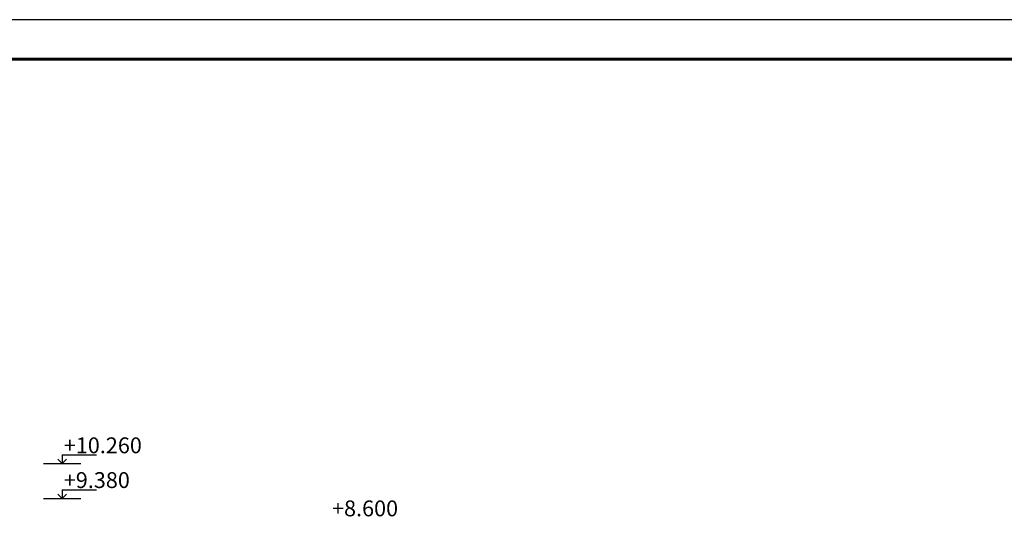
# Model space of a CAD drawing. Units: millimetres. Extents: x -2095 to -886, y -1692 to 1116.
# Drawn here: x -1779 to -1655, y -970 to -907 of the extents above; entities that cross this region are included whole.
import ezdxf

# ---------------------------------------------------------------- set-up
doc = ezdxf.new("R2010")
doc.units = ezdxf.units.MM
doc.layers.add('ОСНОВНОЙ', color=7, linetype='Continuous')
doc.layers.add('ТОЛСТАЯ л', color=220, linetype='Continuous', lineweight=60)
doc.styles.get("Standard").update_dxf_attribs({"font": 'isocpeui.ttf', "height": 2})

msp = doc.modelspace()

# ---------------------------------------------------------------- linework, layer by layer
at = {"layer": 'ОСНОВНОЙ'}
for p, q in [((-1773.822, -961.988), (-1769.504, -961.988)), ((-1773.822, -961.988), (-1773.822, -963.085)), ((-1776.16, -963.085), (-1771.483, -963.085)), ((-1774.37, -962.536), (-1773.822, -963.085)), ((-1773.273, -962.536), (-1773.822, -963.085)), ((-1774.37, -966.925), (-1773.822, -967.473)), ((-1773.822, -966.376), (-1769.504, -966.376)), ((-1773.822, -966.376), (-1773.822, -967.473)), ((-1773.273, -966.925), (-1773.822, -967.473)), ((-1776.16, -967.473), (-1771.483, -967.473))]:
    msp.add_line(p, q, dxfattribs=at)
at = {"layer": 'ТОЛСТАЯ л', "color": 7, "linetype": 'Continuous', "lineweight": 25}
msp.add_lwpolyline([(-2043.753, -1204.062), (-1413.753, -1204.062), (-1413.753, -907.062), (-2043.753, -907.062), (-2043.753, -1204.062)], dxfattribs=at)
at = {"layer": 'ТОЛСТАЯ л', "color": 7, "linetype": 'Continuous', "lineweight": 60}
msp.add_lwpolyline([(-2023.753, -1199.062), (-1418.753, -1199.062), (-1418.753, -912.062), (-2023.753, -912.062), (-2023.753, -1199.062)], dxfattribs=at)

# ---------------------------------------------------------------- texts
at = {"layer": 'ОСНОВНОЙ'}
for s, p in [('+10.260', (-1773.619, -961.776)), ('+9.380', (-1773.619, -966.164)), ('+8.600', (-1739.792, -969.732))]:
    msp.add_text(s, height=2, dxfattribs=at).set_placement(p)

doc.saveas('drawing.dxf')
